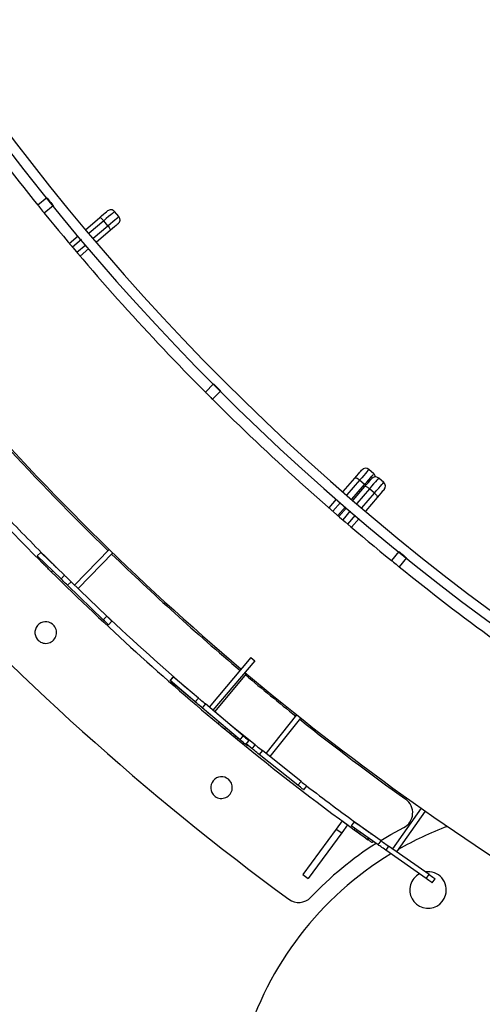
# Model space of a CAD drawing. Units: millimetres. Extents: x 743 to 25675, y -3940 to 13303.
# Drawn here: x 13208 to 13487, y 5576 to 6168 of the extents above; entities that cross this region are included whole.
import ezdxf

# ---------------------------------------------------------------- set-up
doc = ezdxf.new("R2010")
doc.units = ezdxf.units.MM
doc.header["$LTSCALE"] = 100
doc.header["$PDSIZE"] = -1
doc.styles.get("Standard").update_dxf_attribs({"font": 'isocpeur.ttf'})
doc.dimstyles.new('Мой стиль', dxfattribs={"dimtxt": 350, "dimasz": 320, "dimexe": 30, "dimexo": 30, "dimgap": 30, "dimtad": 0, "dimdec": 0, "dimrnd": 50, "dimtxsty": 'Standard', "dimcen": 2.5, "dimadec": 0, "dimazin": 0, "dimtfac": 1, "dimtdec": 0, "dimtmove": 1, "dimatfit": 3, "dimfxl": 0, "dimarcsym": 0})

# ---------------------------------------------------------------- blocks, each defined once
blk = doc.blocks.new('*D4')
at = {"color": 0, "lineweight": -2}
for p, q in [((24640, 8045.02), (24640, -2901.94)), ((2851.51, 1843.72), (2851.51, -2901.94)), ((3171.51, -2871.94), (13173.26, -2871.94)), ((24320, -2871.94), (14318.26, -2871.94))]:
    blk.add_line(p, q, dxfattribs=at)
at = {"color": 0}
for points in [[(3171.51, -2818.61), (3171.51, -2925.28), (2851.51, -2871.94)], [(24320, -2818.61), (24320, -2925.28), (24640, -2871.94)]]:
    blk.add_solid(points, dxfattribs=at)
at = {"layer": 'Defpoints', "color": 0}
for p in [(24640, 8075.02), (2851.51, 1873.72), (2851.51, -2871.94)]:
    blk.add_point(p, dxfattribs=at)
at = {"color": 0, "lineweight": 5, "insert": (13745.76, -2871.94), "char_height": 350, "attachment_point": 5}
blk.add_mtext('21800', dxfattribs=at)
blk = doc.blocks.new('*D6')
at = {"color": 0, "lineweight": -2}
for p, q in [((17888.41, 11452.55), (1850.85, 11452.55)), ((1880.85, 11132.55), (1880.85, 5443.75)), ((1880.85, -1320.04), (1880.85, 4368.75)), ((6764.53, -1640.04), (1850.85, -1640.04))]:
    blk.add_line(p, q, dxfattribs=at)
at = {"color": 0}
for points in [[(1827.52, 11132.55), (1934.19, 11132.55), (1880.85, 11452.55)], [(1827.52, -1320.04), (1934.19, -1320.04), (1880.85, -1640.04)]]:
    blk.add_solid(points, dxfattribs=at)
at = {"layer": 'Defpoints', "color": 0}
for p in [(1880.85, 11452.55), (17918.41, 11452.55), (6794.53, -1640.04)]:
    blk.add_point(p, dxfattribs=at)
at = {"color": 0, "lineweight": 5, "insert": (1880.85, 4906.25), "char_height": 350, "attachment_point": 5, "rotation": 90}
blk.add_mtext('13100', dxfattribs=at)
blk = doc.blocks.new('*D7')
at = {"color": 0, "lineweight": -2}
for p, q in [((18494.79, 13301.01), (942.92, 13301.01)), ((972.92, 12981.01), (972.92, 5959.71)), ((972.92, -2206.59), (972.92, 4814.71)), ((8150.67, -2526.59), (942.92, -2526.59))]:
    blk.add_line(p, q, dxfattribs=at)
at = {"color": 0}
for points in [[(919.58, 12981.01), (1026.25, 12981.01), (972.92, 13301.01)], [(919.58, -2206.59), (1026.25, -2206.59), (972.92, -2526.59)]]:
    blk.add_solid(points, dxfattribs=at)
at = {"layer": 'Defpoints', "color": 0}
for p in [(18524.79, 13301.01), (972.92, -2526.59), (8180.67, -2526.59)]:
    blk.add_point(p, dxfattribs=at)
at = {"color": 0, "lineweight": 5, "insert": (972.92, 5387.21), "char_height": 350, "attachment_point": 5, "rotation": 90}
blk.add_mtext('15850', dxfattribs=at)

msp = doc.modelspace()

# ---------------------------------------------------------------- linework, layer by layer
at = {"color": 7, "linetype": 'Continuous'}
for p, q in [((13224.6, 6061.11), (13219.16, 6056.7)), ((13228.37, 6056.44), (13222.94, 6052.04)), ((13267.85, 6049.88), (13265.26, 6052.93)), ((13247.94, 6042.2), (13256.13, 6049.13)), ((13258.73, 6047.4), (13249.88, 6039.9)), ((13261.31, 6044.34), (13258.73, 6047.4)), ((13252.46, 6036.85), (13261.31, 6044.34)), ((13262.6, 6041.5), (13254.41, 6034.56)), ((13238.02, 6033.8), (13243.37, 6038.32)), ((13245.3, 6036.02), (13239.96, 6031.5)), ((13242.54, 6028.45), (13247.88, 6032.97)), ((13249.83, 6030.69), (13244.49, 6026.16)), ((13324.89, 5949.24), (13319.94, 5944.29)), ((13329.13, 5944.99), (13324.19, 5940.05)), ((13421.3, 5895.15), (13418.28, 5897.77)), ((13402.82, 5884.5), (13409.84, 5892.61)), ((13412.67, 5891.3), (13405.08, 5882.53)), ((13408.11, 5879.91), (13415.7, 5888.68)), ((13408.78, 5879.34), (13415.79, 5887.47)), ((13415.7, 5888.68), (13412.67, 5891.3)), ((13427.24, 5890.03), (13424.21, 5892.64)), ((13418.62, 5886.16), (13411.05, 5877.38)), ((13414.09, 5874.78), (13421.65, 5883.55)), ((13423.36, 5880.94), (13416.37, 5872.83)), ((13421.65, 5883.55), (13418.62, 5886.16)), ((13394.31, 5874.68), (13398.89, 5879.97)), ((13401.15, 5878), (13396.57, 5872.71)), ((13399.6, 5870.09), (13404.18, 5875.38)), ((13400.29, 5869.49), (13404.86, 5874.79)), ((13407.13, 5872.83), (13402.56, 5867.54)), ((13405.6, 5864.93), (13410.17, 5870.23)), ((13412.45, 5868.29), (13407.88, 5862.99)), ((13220.85, 5847.94), (13218.76, 5845.78)), ((13218.78, 5845.76), (13218.76, 5845.78)), ((13220.87, 5847.91), (13218.78, 5845.76)), ((13233.04, 5831.97), (13218.78, 5845.76)), ((13220.85, 5847.94), (13220.87, 5847.91)), ((13235.12, 5834.12), (13220.87, 5847.91)), ((13222.95, 5845.9), (13223.05, 5846.01)), ((13226.85, 5842.22), (13223.05, 5846.01)), ((13261.99, 5849.74), (13241.19, 5828.25)), ((13264.14, 5847.65), (13243.35, 5826.16)), ((13436.31, 5848.44), (13431.9, 5843)), ((13220.24, 5843.17), (13220.84, 5843.77)), ((13220.24, 5843.17), (13224.03, 5839.39)), ((13440.97, 5844.66), (13436.56, 5839.22)), ((13227.25, 5836.15), (13227.96, 5836.88)), ((13227.97, 5836.87), (13227.27, 5836.16)), ((13230.08, 5839.01), (13230.12, 5839.05)), ((13230.08, 5839.01), (13230.55, 5838.55)), ((13230.09, 5839), (13230.09, 5839)), ((13233.04, 5831.97), (13235.12, 5834.12)), ((13239.11, 5830.26), (13237.03, 5828.11)), ((13258.44, 5807.39), (13237.03, 5828.11)), ((13260.52, 5809.55), (13239.11, 5830.26)), ((13258.44, 5807.39), (13260.52, 5809.55)), ((13261.61, 5804.32), (13263.7, 5806.47)), ((13347.33, 5784.66), (13322.18, 5754.86)), ((13349.62, 5782.73), (13324.47, 5752.92)), ((13347.33, 5784.66), (13349.62, 5782.73)), ((13344.68, 5774.99), (13325.44, 5752.11)), ((13300.53, 5773.12), (13298.6, 5770.82)), ((13298.63, 5770.8), (13298.6, 5770.82)), ((13300.56, 5773.09), (13298.63, 5770.8)), ((13313.79, 5758.01), (13298.63, 5770.8)), ((13299.57, 5770), (13299.54, 5769.96)), ((13299.56, 5769.94), (13299.54, 5769.96)), ((13299.6, 5769.98), (13299.56, 5769.94)), ((13314.74, 5757.18), (13299.56, 5769.94)), ((13300.53, 5773.12), (13300.56, 5773.09)), ((13315.72, 5760.3), (13300.56, 5773.09)), ((13313.79, 5758.01), (13315.72, 5760.3)), ((13314.74, 5757.18), (13314.76, 5757.19)), ((13319.96, 5756.73), (13318.03, 5754.43)), ((13342.73, 5737.51), (13319.96, 5756.73)), ((13340.8, 5735.22), (13318.03, 5754.43)), ((13322.45, 5750.7), (13318.99, 5753.61)), ((13319, 5753.61), (13318.99, 5753.61)), ((13335.77, 5743.42), (13324.47, 5752.92)), ((13327.75, 5744.83), (13328.43, 5745.65)), ((13327.75, 5744.83), (13339.15, 5735.41)), ((13356.47, 5726.93), (13374.99, 5750.16)), ((13358.81, 5725.06), (13377.33, 5748.29)), ((13331.48, 5741.73), (13332.14, 5742.52)), ((13332.47, 5742.25), (13332.46, 5742.23)), ((13332.48, 5742.21), (13332.46, 5742.23)), ((13332.5, 5742.22), (13332.48, 5742.21)), ((13333.14, 5741.68), (13332.48, 5742.21)), ((13349.86, 5732.19), (13335.05, 5744)), ((13340.8, 5735.22), (13342.73, 5737.51)), ((13344.18, 5732.37), (13346.11, 5734.66)), ((13347.99, 5729.84), (13344.44, 5732.68)), ((13345.18, 5731.59), (13345.43, 5731.89)), ((13347.99, 5729.84), (13349.86, 5732.19)), ((13354.2, 5728.73), (13352.33, 5726.39)), ((13377.5, 5710.16), (13354.2, 5728.73)), ((13375.63, 5707.81), (13352.33, 5726.39)), ((13375.63, 5707.81), (13377.5, 5710.16)), ((13379.09, 5705.06), (13380.95, 5707.41)), ((13449.7, 5694.09), (13432.52, 5669.61)), ((13452.15, 5692.36), (13434.98, 5667.89)), ((13402.27, 5686.36), (13398.71, 5681.53)), ((13402.27, 5686.36), (13405.49, 5683.99)), ((13409.35, 5685.87), (13407.62, 5683.42)), ((13409.37, 5685.85), (13407.65, 5683.4)), ((13409.35, 5685.87), (13409.37, 5685.85)), ((13425.61, 5674.46), (13409.37, 5685.85)), ((13398.71, 5681.53), (13378.54, 5654.17)), ((13398.71, 5681.53), (13401.93, 5679.16)), ((13405.49, 5683.99), (13401.93, 5679.16)), ((13405.42, 5684.05), (13405.42, 5684.05)), ((13407.65, 5683.4), (13407.62, 5683.42)), ((13423.89, 5672), (13407.65, 5683.4)), ((13409.49, 5681.07), (13409.99, 5681.76)), ((13411.74, 5684.19), (13411.83, 5684.32)), ((13416.54, 5680.9), (13411.83, 5684.32)), ((13401.93, 5679.16), (13381.76, 5651.79)), ((13416.56, 5675.95), (13417.75, 5675.09)), ((13417.51, 5675.23), (13418.11, 5676.06)), ((13418.12, 5676.05), (13417.54, 5675.25)), ((13417.75, 5675.09), (13418.33, 5675.9)), ((13419.86, 5678.49), (13419.9, 5678.55)), ((13419.87, 5678.49), (13419.87, 5678.49)), ((13420.08, 5678.34), (13420.08, 5678.35)), ((13420.79, 5674.18), (13420.19, 5673.34)), ((13423.89, 5672), (13425.61, 5674.46)), ((13430.15, 5671.27), (13428.43, 5668.82)), ((13452.82, 5651.7), (13428.43, 5668.82)), ((13454.54, 5654.16), (13430.15, 5671.27)), ((13378.54, 5654.17), (13381.76, 5651.79)), ((13452.82, 5651.7), (13454.54, 5654.16)), ((13456.43, 5649.17), (13458.16, 5651.62))]:
    msp.add_line(p, q, dxfattribs=at)
at = {"color": 7, "linetype": 'Continuous', "flags": 128}
for points in [[(13224.6, 6061.11), (13224.71, 6060.96), (13225.04, 6060.56), (13225.54, 6059.94), (13226.16, 6059.18), (13226.81, 6058.37), (13227.43, 6057.61), (13227.93, 6056.99), (13228.26, 6056.58), (13228.37, 6056.44)], [(13219.19, 6056.66), (13219.27, 6056.56), (13219.6, 6056.15), (13220.1, 6055.53), (13220.72, 6054.77), (13221.37, 6053.96), (13221.99, 6053.2), (13222.49, 6052.58), (13222.82, 6052.18), (13222.9, 6052.08)], [(13256.13, 6049.13), (13257.48, 6050.27), (13258.68, 6051.29), (13259.67, 6052.13), (13260.42, 6052.76), (13260.88, 6053.15), (13261.03, 6053.28)], [(13265.26, 6052.93), (13265.11, 6052.8), (13264.66, 6052.42), (13263.92, 6051.79), (13262.92, 6050.94), (13261.69, 6049.91), (13260.28, 6048.71), (13258.73, 6047.4)], [(13258.73, 6047.4), (13258.34, 6047.83), (13257.94, 6048.23), (13257.54, 6048.57), (13257.16, 6048.85), (13256.82, 6049.05), (13256.53, 6049.17), (13256.3, 6049.19), (13256.13, 6049.13)], [(13261.31, 6044.34), (13262.86, 6045.66), (13264.28, 6046.85), (13265.5, 6047.89), (13266.5, 6048.74), (13267.24, 6049.36), (13267.69, 6049.75), (13267.85, 6049.88)], [(13261.31, 6044.34), (13261.68, 6043.89), (13262, 6043.42), (13262.28, 6042.98), (13262.49, 6042.56), (13262.63, 6042.19), (13262.7, 6041.89), (13262.69, 6041.65), (13262.6, 6041.5)], [(13267.5, 6045.65), (13267.34, 6045.52), (13266.88, 6045.13), (13266.14, 6044.5), (13265.14, 6043.66), (13263.94, 6042.64), (13262.6, 6041.5)], [(13324.89, 5949.24), (13325.02, 5949.11), (13325.39, 5948.74), (13325.95, 5948.18), (13326.64, 5947.48), (13327.38, 5946.75), (13328.07, 5946.06), (13328.64, 5945.49), (13329.01, 5945.12), (13329.13, 5944.99)], [(13319.98, 5944.25), (13320.07, 5944.16), (13320.44, 5943.79), (13321, 5943.23), (13321.69, 5942.54), (13322.43, 5941.8), (13323.12, 5941.11), (13323.69, 5940.54), (13324.05, 5940.17), (13324.14, 5940.08)], [(13409.84, 5892.61), (13411, 5893.95), (13412.03, 5895.14), (13412.88, 5896.12), (13413.52, 5896.86), (13413.91, 5897.31), (13414.05, 5897.47)], [(13412.67, 5891.3), (13412.22, 5891.67), (13411.76, 5892), (13411.32, 5892.28), (13410.91, 5892.5), (13410.54, 5892.64), (13410.23, 5892.71), (13410, 5892.7), (13409.84, 5892.61)], [(13418.28, 5897.77), (13418.15, 5897.62), (13417.76, 5897.17), (13417.13, 5896.44), (13416.27, 5895.45), (13415.22, 5894.24), (13414, 5892.84), (13412.67, 5891.3)], [(13415.7, 5888.68), (13417.03, 5890.22), (13418.24, 5891.62), (13419.29, 5892.83), (13420.15, 5893.82), (13420.78, 5894.55), (13421.17, 5895), (13421.3, 5895.15)], [(13415.7, 5888.68), (13416.13, 5888.28), (13416.33, 5888.09)], [(13415.79, 5887.47), (13416.94, 5888.81), (13417.97, 5889.99), (13418.82, 5890.98), (13419.46, 5891.72), (13419.85, 5892.18), (13419.98, 5892.33)], [(13418.62, 5886.16), (13418.17, 5886.53), (13417.71, 5886.86), (13417.27, 5887.14), (13416.85, 5887.35), (13416.48, 5887.5), (13416.18, 5887.57), (13415.94, 5887.56), (13415.79, 5887.47)], [(13424.21, 5892.64), (13424.08, 5892.49), (13423.7, 5892.04), (13423.06, 5891.31), (13422.21, 5890.32), (13421.16, 5889.1), (13419.95, 5887.7), (13418.62, 5886.16)], [(13421.65, 5883.55), (13422.98, 5885.09), (13424.19, 5886.49), (13425.24, 5887.7), (13426.09, 5888.7), (13426.73, 5889.43), (13427.11, 5889.88), (13427.24, 5890.03)], [(13421.65, 5883.55), (13422.08, 5883.15), (13422.48, 5882.75), (13422.82, 5882.35), (13423.09, 5881.97), (13423.29, 5881.63), (13423.4, 5881.33), (13423.43, 5881.1), (13423.36, 5880.94)], [(13427.56, 5885.8), (13427.42, 5885.64), (13427.03, 5885.19), (13426.39, 5884.45), (13425.54, 5883.46), (13424.52, 5882.27), (13423.36, 5880.94)], [(13436.31, 5848.44), (13436.45, 5848.32), (13436.85, 5848), (13437.47, 5847.49), (13438.23, 5846.88), (13439.04, 5846.22), (13439.8, 5845.6), (13440.42, 5845.1), (13440.83, 5844.77), (13440.97, 5844.66)], [(13431.94, 5842.96), (13432.04, 5842.88), (13432.44, 5842.56), (13433.06, 5842.05), (13433.82, 5841.44), (13434.63, 5840.78), (13435.39, 5840.17), (13436.01, 5839.66), (13436.42, 5839.34), (13436.52, 5839.26)], [(13235.12, 5834.12), (13235.27, 5833.98), (13235.56, 5833.7), (13235.96, 5833.32), (13236.47, 5832.82), (13237.06, 5832.25), (13237.71, 5831.62), (13238.41, 5830.95), (13239.11, 5830.26)], [(13237.03, 5828.11), (13236.32, 5828.79), (13235.63, 5829.46), (13234.97, 5830.09), (13234.38, 5830.67), (13233.87, 5831.16), (13233.47, 5831.55), (13233.19, 5831.82), (13233.04, 5831.97)], [(13261.61, 5804.32), (13261.6, 5804.33), (13261.48, 5804.45), (13261.22, 5804.7), (13260.84, 5805.07), (13260.35, 5805.54), (13259.77, 5806.1), (13259.13, 5806.72), (13258.44, 5807.39)], [(13260.52, 5809.55), (13261.21, 5808.88), (13261.86, 5808.26), (13262.44, 5807.7), (13262.93, 5807.22), (13263.31, 5806.86), (13263.56, 5806.61), (13263.69, 5806.49), (13263.7, 5806.47)], [(13318.03, 5754.43), (13317.28, 5755.06), (13316.54, 5755.69), (13315.84, 5756.27), (13315.21, 5756.81), (13314.67, 5757.26), (13314.25, 5757.62), (13313.95, 5757.88), (13313.79, 5758.01)], [(13318.99, 5753.61), (13318.24, 5754.24), (13317.5, 5754.86), (13316.81, 5755.45), (13316.17, 5755.98), (13315.63, 5756.43), (13315.2, 5756.79), (13314.91, 5757.04), (13314.74, 5757.18)], [(13315.72, 5760.3), (13315.88, 5760.17), (13316.18, 5759.92), (13316.61, 5759.55), (13317.15, 5759.1), (13317.78, 5758.57), (13318.48, 5757.98), (13319.21, 5757.36), (13319.96, 5756.73)], [(13327.75, 5744.83), (13329.84, 5743.09), (13331.48, 5741.73)], [(13344.18, 5732.37), (13344.16, 5732.38), (13344.03, 5732.49), (13343.76, 5732.72), (13343.35, 5733.06), (13342.83, 5733.5), (13342.22, 5734.02), (13341.53, 5734.6), (13340.8, 5735.22)], [(13342.73, 5737.51), (13343.47, 5736.89), (13344.15, 5736.31), (13344.77, 5735.8), (13345.29, 5735.36), (13345.69, 5735.02), (13345.97, 5734.78), (13346.1, 5734.67), (13346.11, 5734.66)], [(13345.18, 5731.59), (13345.17, 5731.6), (13345.03, 5731.71), (13344.76, 5731.94), (13344.36, 5732.28), (13344.21, 5732.41)], [(13352.33, 5726.39), (13351.57, 5727), (13350.81, 5727.6), (13350.1, 5728.17), (13349.45, 5728.68), (13348.9, 5729.12), (13348.46, 5729.47), (13348.16, 5729.71), (13347.99, 5729.84)], [(13349.86, 5732.19), (13350.02, 5732.06), (13350.33, 5731.82), (13350.77, 5731.47), (13351.32, 5731.03), (13351.97, 5730.51), (13352.68, 5729.94), (13353.44, 5729.34), (13354.2, 5728.73)], [(13377.5, 5710.16), (13378.25, 5709.56), (13378.95, 5709), (13379.58, 5708.5), (13380.11, 5708.08), (13380.53, 5707.75), (13380.81, 5707.53), (13380.94, 5707.42), (13380.95, 5707.41)], [(13379.09, 5705.06), (13379.07, 5705.07), (13378.94, 5705.18), (13378.66, 5705.4), (13378.24, 5705.73), (13377.71, 5706.16), (13377.08, 5706.66), (13376.38, 5707.22), (13375.63, 5707.81)], [(13425.43, 5674.58), (13431.53, 5678.19), (13439.25, 5682.37)], [(13425.61, 5674.46), (13425.78, 5674.34), (13426.1, 5674.11), (13426.56, 5673.79), (13427.14, 5673.39), (13427.81, 5672.91), (13428.56, 5672.39), (13429.35, 5671.84), (13430.15, 5671.27)], [(13428.43, 5668.82), (13427.63, 5669.38), (13426.84, 5669.93), (13426.09, 5670.46), (13425.41, 5670.93), (13424.84, 5671.34), (13424.38, 5671.66), (13424.06, 5671.88), (13423.89, 5672)], [(13456.43, 5649.17), (13456.42, 5649.18), (13456.28, 5649.28), (13455.99, 5649.48), (13455.55, 5649.78), (13455, 5650.18), (13454.34, 5650.64), (13453.6, 5651.15), (13452.82, 5651.7)], [(13454.54, 5654.16), (13455.33, 5653.61), (13456.06, 5653.09), (13456.72, 5652.63), (13457.28, 5652.24), (13457.71, 5651.94), (13458, 5651.73), (13458.14, 5651.63), (13458.16, 5651.62)]]:
    msp.add_lwpolyline(points, dxfattribs=at)
at = {"color": 7, "linetype": 'Continuous'}
for centre, radius, start, end in [((14344.72, 6964.46), 1439, 63.34468, 242.94468), ((14344.72, 6964.46), 1433, 63.34468, 242.94468), ((14344.72, 6964.46), 1446, 213.13887, 218.88606), ((13262.97, 6050.99), 3, 40.26006, 130.26006), ((14344.72, 6964.46), 1446, 219.12381, 224.871), ((13265.56, 6047.94), 3, 310.26006, 40.26006), ((14344.72, 6964.46), 1554, 220.73685, 229.78937), ((14344.72, 6964.46), 1446, 225.10874, 230.85593), ((14344.72, 6964.46), 1555, 222.49994, 225.83414), ((14344.72, 6964.46), 1588, 221.71096, 224.91866), ((13416.32, 5895.5), 3, 49.10621, 139.10621), ((13422.26, 5890.37), 3, 49.2216, 139.2216), ((13419.34, 5892.88), 3, 9.30666, 49.10621), ((13425.28, 5887.76), 3, 319.2216, 49.2216), ((14344.72, 6964.46), 1584, 223.52318, 224.91775), ((14344.72, 6964.46), 1645, 222.52384, 233.66701), ((14344.72, 6964.46), 1555, 225.94468, 229.78941), ((14344.72, 6964.46), 1588, 225.11184, 230.17751), ((14344.72, 6964.46), 1446, 231.09368, 236.84087), ((14344.72, 6964.46), 1584, 226.58885, 229.2005), ((13223.84, 5799.69), 6.5, 38.64468, 218.64468), ((13223.84, 5799.69), 6.5, 218.64468, 38.64468), ((14344.72, 6964.46), 1554, 229.89998, 238.78937), ((14344.72, 6964.46), 1555, 229.94468, 231.38941), ((14344.72, 6964.46), 1555, 231.49994, 234.44386), ((14344.72, 6964.46), 1588, 230.71096, 233.91866), ((13329.62, 5706.43), 6.5, 38.64468, 218.64468), ((13329.62, 5706.43), 6.5, 218.64468, 38.64468), ((14344.72, 6964.46), 1584, 232.52318, 233.91775), ((13434.67, 5691.26), 10, 297.24888, 54.44386), ((14344.72, 6964.46), 1588, 233.91866, 234.22226), ((13535.4, 5495.68), 200, 110.44632, 119.84546), ((13535.4, 5495.68), 210, 122.46601, 136.42372), ((13535.4, 5495.68), 200, 121.27542, 163.64468), ((13453.91, 5644.87), 11, 343.64468, 98.51986), ((13453.91, 5644.87), 11, 118.08909, 163.64468), ((13453.91, 5644.87), 11, 163.64468, 343.64468), ((13376.02, 5647.33), 10, 233.66701, 316.42372)]:
    msp.add_arc(centre, radius, start, end, dxfattribs=at)
at = {"color": 4}
msp.add_arc((14344.72, 6964.46), 3229.76, 164.48857, 268.98497, dxfattribs=at)
at = {"color": 7, "linetype": 'Continuous'}
for points, knots in [([(13223.05, 5846.01), (13223.55, 5845.52), (13224.55, 5844.52), (13225.97, 5843.1), (13227.27, 5841.8), (13228.38, 5840.7), (13229.26, 5839.82), (13229.86, 5839.23), (13230.17, 5838.92), (13230.12, 5838.98), (13230.09, 5839)], [0, 0, 0, 0, 0.124894, 0.250205, 0.374857, 0.500029, 0.625148, 0.749853, 0.875114, 1, 1, 1, 1]), ([(13227.25, 5836.19), (13227.18, 5836.26), (13227.03, 5836.4), (13226.44, 5836.99), (13225.57, 5837.85), (13224.46, 5838.96), (13223.16, 5840.25), (13221.73, 5841.68), (13220.74, 5842.68), (13220.24, 5843.17)], [0, 0, 0, 0, 0.122984, 0.268816, 0.415184, 0.561561, 0.707382, 0.853921, 1, 1, 1, 1]), ([(13339.15, 5735.41), (13338.21, 5736.18), (13336.33, 5737.72), (13333.91, 5739.71), (13332.1, 5741.21), (13331.69, 5741.55), (13331.48, 5741.73)], [0, 0, 0, 0, 0.249979, 0.499903, 0.749777, 1, 1, 1, 1]), ([(13339.73, 5736.12), (13339.72, 5736.11), (13339.53, 5735.87), (13339.33, 5735.64), (13339.15, 5735.41)], [0, 0, 0, 0, 0.041695, 1, 1, 1, 1]), ([(13417.5, 5675.27), (13417.43, 5675.33), (13417.26, 5675.44), (13416.58, 5675.93), (13415.59, 5676.65), (13414.32, 5677.57), (13412.83, 5678.64), (13411.2, 5679.83), (13410.06, 5680.66), (13409.49, 5681.07)], [0, 0, 0, 0, 0.122982, 0.268807, 0.415151, 0.561592, 0.707377, 0.853919, 1, 1, 1, 1]), ([(13411.83, 5684.32), (13412.4, 5683.9), (13413.53, 5683.08), (13415.17, 5681.89), (13416.65, 5680.82), (13417.92, 5679.9), (13418.93, 5679.18), (13419.61, 5678.68), (13419.97, 5678.42), (13419.91, 5678.47), (13419.87, 5678.49)], [0, 0, 0, 0, 0.124868, 0.250185, 0.374854, 0.500006, 0.62514, 0.749843, 0.875111, 1, 1, 1, 1]), ([(13414.16, 5677.69), (13414.15, 5677.69), (13414.11, 5677.72), (13414.13, 5677.7), (13414.15, 5677.69)], [0, 0, 0, 0, 0.138038, 1, 1, 1, 1]), ([(13420.19, 5673.34), (13420.15, 5673.37), (13420.08, 5673.42), (13419.51, 5673.83), (13418.71, 5674.41), (13418.07, 5674.86), (13417.75, 5675.09)], [0, 0, 0, 0, 0.249991, 0.499862, 0.749577, 1, 1, 1, 1])]:
    msp.add_open_spline(points, degree=3, knots=knots, dxfattribs=at)

# ---------------------------------------------------------------- dimensions: what is measured, and where the dimension line sits
at = {"lineweight": 5}
for base, p1, p2, picture, middle in [((972.92, -2526.59), (18524.79, 13301.01), (8180.67, -2526.59), '*D7', (972.92, 5387.21)), ((1880.85, 11452.55), (6794.53, -1640.04), (17918.41, 11452.55), '*D6', (1880.85, 4906.25))]:
    dim = msp.add_linear_dim(base=base, p1=p1, p2=p2, angle=90, dimstyle='Мой стиль', dxfattribs=at)
    dim.commit()
    dim.dimension.update_dxf_attribs({"geometry": picture, "text_midpoint": middle})
dim = msp.add_linear_dim(base=(2851.51, -2871.94), p1=(24640, 8075.02), p2=(2851.51, 1873.72), dimstyle='Мой стиль', dxfattribs=at)
dim.commit()
dim.dimension.update_dxf_attribs({"geometry": '*D4', "text_midpoint": (13745.76, -2871.94)})

doc.saveas('drawing.dxf')
